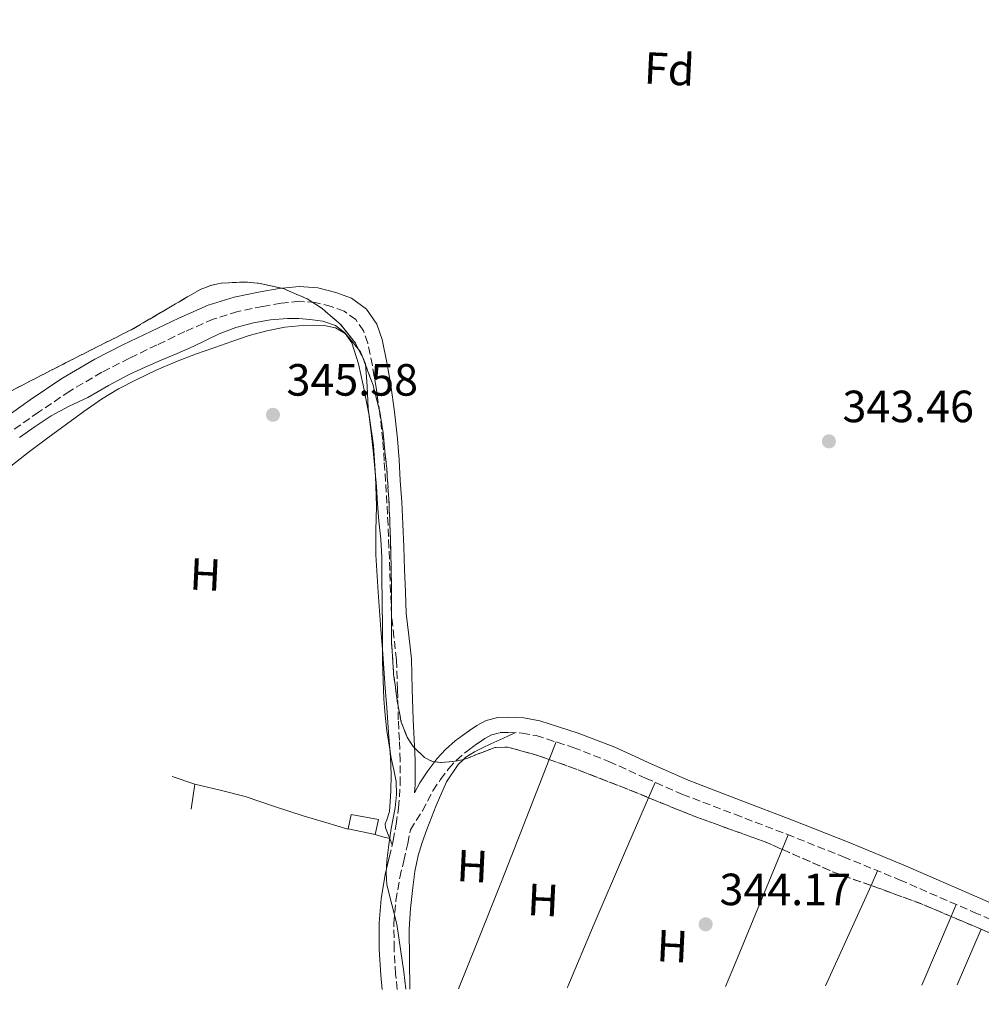
# Model space of a CAD drawing. Units: metres. Extents: x 556507 to 559951, y 4700906 to 4703244.
# Drawn here: x 558377 to 558591, y 4700915 to 4701134 of the extents above; entities that cross this region are included whole.
import ezdxf
from ezdxf.enums import TextEntityAlignment as Align

# ---------------------------------------------------------------- set-up
doc = ezdxf.new("R2010")
doc.units = ezdxf.units.M
doc.header["$MEASUREMENT"] = 0
doc.linetypes.add('DGN Style 3', pattern=[2.435890702152634, 1.739921930109024, -0.6959687720436097])
for name, color, linetype, lineweight in [('Camino', 7, 'DGN Style 3', 0), ('Chamizo-cobertizo', 1, 'Continuous', 0), ('Cota de punto acotado terreno', 7, 'Continuous', 0), ('Curva de nivel intermedia', 30, 'Continuous', 0), ('Etiqueta de uso rústico', 92, 'Continuous', 0), ('Etiqueta de zona arbolada', 92, 'Continuous', 0), ('Línea de cambio de uso (parcela vista)', 92, 'Continuous', 0), ('Margen derecho', 7, 'Continuous', 0), ('Punto acotado terreno (símbolo)', 7, 'Continuous', 0), ('Zona arbolada', 92, 'DGN Style 3', 0)]:
    doc.layers.add(name, color=color, linetype=linetype, lineweight=lineweight)
doc.styles.add('Style-Arial', font='arial.ttf')

# ---------------------------------------------------------------- blocks, each defined once
blk = doc.blocks.new('5PATER')
at = {"layer": 'Punto acotado terreno (símbolo)', "linetype": 'Continuous', "lineweight": 0}
h = blk.add_hatch(color=51, dxfattribs=at)
edge = h.paths.add_edge_path()
edge.add_ellipse((0, 0), major_axis=(-0.1095731443231308, -0.1110710700762829), ratio=0.9994222409660317, start_angle=0, end_angle=360)

msp = doc.modelspace()

# ---------------------------------------------------------------- linework, layer by layer
at = {"layer": 'Camino', "color": 7, "linetype": 'DGN Style 3', "lineweight": 0}
for points in [[(558459.2799999998, 4700947.770000001, 345.3699999999953), (558460.1499999971, 4700951.540000002, 345.3699999999953), (558460.8199999997, 4700955.150000001, 345.3699999999953), (558461.3299999972, 4700958.800000002, 345.3699999999953), (558461.7199999985, 4700964.050000002, 345.3699999999953), (558461.7299999995, 4700969.300000003, 345.3699999999953), (558461.5100000004, 4700973.830000001, 345.3699999999953), (558461.2800000003, 4700978.350000001, 345.3699999999953), (558461.1000000014, 4700984.990000002, 345.3699999999953), (558460.889999999, 4700991.630000002, 345.3699999999953), (558460.319999999, 4700996.660000001, 345.3699999999953), (558459.7699999993, 4701001.680000001, 345.3699999999953), (558459.5700000003, 4701006.620000001, 345.3699999999953), (558459.379999998, 4701011.570000002, 345.3699999999953), (558459.2100000004, 4701016.560000001, 345.3200000000071), (558459.0100000014, 4701021.550000002, 345.2700000000042), (558458.75, 4701026.390000001, 345.2500000000002), (558458.4400000015, 4701031.220000002, 345.2400000000054), (558458.1499999987, 4701035.810000002, 345.2400000000054), (558457.8500000014, 4701040.400000001, 345.2400000000054), (558457.1999999988, 4701046.230000001, 345.2100000000063), (558456.3400000005, 4701052.050000001, 345.1699999999984), (558455.5300000013, 4701056.960000002, 345.1499999999942), (558454.5199999987, 4701061.860000002, 345.1300000000048), (558453.5799999977, 4701064.619999999, 345.1100000000008), (558451.8299999976, 4701067.100000001, 345.0800000000019), (558449.2999999997, 4701068.949999999, 345.020000000004), (558446.4200000007, 4701070.02, 344.9700000000014), (558442.8799999979, 4701070.910000001, 344.9199999999984), (558439.3399999996, 4701071.170000001, 344.8899999999995), (558435.2899999995, 4701070.76, 344.8600000000006), (558431.2399999973, 4701070.050000001, 344.8399999999965), (558425.6700000016, 4701068.880000002, 344.8099999999976), (558420.2600000001, 4701067.220000001, 344.7899999999936), (558413.9699999981, 4701064.449999999, 344.7400000000052), (558407.7800000011, 4701061.51, 344.6799999999931), (558401.6400000011, 4701058.560000002, 344.6100000000007), (558395.5700000003, 4701055.470000001, 344.5000000000001), (558388.4299999989, 4701051.230000001, 344.2200000000013), (558381.5300000012, 4701046.59, 343.8899999999995), (558374.780000001, 4701041.830000003, 343.6799999999931)], [(558461.010000002, 4700918.540000001, 345.3699999999953), (558460.6900000002, 4700921.910000003, 345.3699999999953), (558460.3399999992, 4700927.560000001, 345.3699999999953), (558460.319999999, 4700933.130000004, 345.3699999999953), (558460.7500000005, 4700938.230000001, 345.3699999999953), (558461.6299999988, 4700943.350000001, 345.3699999999953), (558462.4800000004, 4700947.030000002, 345.3699999999953), (558463.3700000001, 4700950.870000001, 345.3699999999953), (558463.949999999, 4700953.960000002, 345.3699999999953), (558466.6099999989, 4700958.150000001, 345.2599999999948), (558468.9600000002, 4700962.580000001, 345.1399999999995), (558470.6299999978, 4700965.08, 345.1399999999995), (558472.4400000004, 4700967.490000002, 345.1399999999995), (558474.1499999982, 4700969.350000001, 345.1399999999995), (558476.0500000003, 4700971.020000001, 345.1300000000048), (558477.5100000021, 4700972.130000002, 345.1100000000008), (558479.010000002, 4700973.180000001, 345.0899999999965), (558480.4499999991, 4700974.160000001, 345.0700000000069), (558482.0199999983, 4700975.010000001, 345.0500000000029), (558483.8299999987, 4700975.480000001, 345.0099999999949), (558485.6499999982, 4700975.540000001, 344.9799999999959), (558488.7399999973, 4700975.390000001, 344.949999999997), (558491.8299999984, 4700974.83, 344.929999999993), (558500.0399999982, 4700972.199999999, 344.9100000000035), (558507.9699999987, 4700969.100000001, 344.8899999999995), (558516.1099999992, 4700965.390000001, 344.7899999999936), (558524.280000001, 4700961.790000002, 344.7100000000065), (558535.8700000005, 4700957.370000001, 344.6799999999931), (558547.4599999998, 4700952.930000001, 344.6499999999942), (558559.9699999979, 4700947.940000001, 344.6100000000007), (558572.4400000002, 4700942.830000001, 344.5800000000017), (558588.850000001, 4700935.680000001, 344.4600000000063), (558605.2500000005, 4700928.51, 344.3399999999967)]]:
    msp.add_polyline3d(points, dxfattribs=at)
at = {"layer": 'Chamizo-cobertizo', "color": 1, "linetype": 'Continuous', "lineweight": 0, "elevation": 347.929999999993, "flags": 128}
msp.add_lwpolyline([(558456.8700000001, 4700956.189999999), (558456.1200000001, 4700952.9), (558450.1299999999, 4700954.109999999), (558450.7999999998, 4700957.350000001), (558456.8700000001, 4700956.189999999)], close=True, dxfattribs=at)
msp.add_lwpolyline([(558456.1200000001, 4700952.9), (558450.1299999999, 4700954.109999999), (558450.7999999998, 4700957.350000001), (558456.8700000001, 4700956.189999999), (558456.1200000001, 4700952.9)], dxfattribs=at)
at = {"layer": 'Curva de nivel intermedia', "color": 30, "linetype": 'Continuous', "lineweight": 0, "elevation": 345.0000000000001, "flags": 128}
msp.add_lwpolyline([(558377.2999999999, 4701040.939999999), (558380.7800000003, 4701043.369999999), (558384.2800000004, 4701045.800000002), (558388.3100000005, 4701047.92), (558392.4700000001, 4701049.829999999), (558397.0099999999, 4701052.470000001), (558401.6200000009, 4701054.95), (558405.1700000004, 4701056.529999998), (558408.730000001, 4701058.09), (558412.2500000015, 4701059.619999999), (558415.7699999998, 4701061.159999999), (558418.6500000008, 4701062.560000001), (558421.5300000019, 4701063.970000001), (558425.2600000004, 4701065.380000002), (558429.1400000005, 4701066.409999999), (558432.9100000013, 4701067.050000001), (558436.690000001, 4701067.369999998), (558439.1900000023, 4701067.359999999), (558441.6900000012, 4701067.17), (558444.5499999998, 4701066.759999998), (558447.3200000015, 4701065.769999999), (558449.3200000019, 4701064.239999999), (558450.9700000016, 4701062.310000001), (558452.8700000015, 4701059.949999998), (558454.0400000004, 4701057.319999999), (558454.3900000014, 4701052.359999999), (558454.6100000005, 4701047.399999999), (558455.1800000004, 4701042.730000001), (558455.7000000011, 4701038.05), (558456.07, 4701034.09), (558456.4099999997, 4701030.119999999), (558456.6900000013, 4701026.25), (558456.9800000021, 4701022.369999997), (558457.3700000008, 4701018.38), (558457.6200000012, 4701014.369999998), (558457.6500000003, 4701009.989999999), (558457.7500000009, 4700998.82), (558457.7799999999, 4700995.080000001), (558457.8100000012, 4700991.33), (558457.9000000006, 4700987.11), (558458.0700000004, 4700982.890000001), (558458.3400000009, 4700979.329999999), (558458.77, 4700975.779999999), (558459.2300000006, 4700972.800000001), (558459.7300000011, 4700969.83), (558460.29, 4700967.239999999), (558460.8200000019, 4700964.65), (558460.9100000013, 4700961.74), (558460.5600000004, 4700958.819999999), (558460.1500000014, 4700956.52), (558459.7300000011, 4700954.21), (558459.2100000004, 4700950.63), (558458.77, 4700947.050000001), (558458.6000000002, 4700944.390000002), (558458.77, 4700941.729999999), (558459.8400000008, 4700937.350000001), (558460.9500000017, 4700932.970000001), (558461.4099999998, 4700929.960000001), (558461.8400000012, 4700926.949999998), (558462.5000000006, 4700922.42), (558462.9200000009, 4700918.56)], dxfattribs=at)
at = {"layer": 'Línea de cambio de uso (parcela vista)', "color": 92, "linetype": 'Continuous', "lineweight": 0, "extrusion": (-0.002434916788895804, -0.006240085201316917, 0.9999775660068138), "elevation": -30349.45430351945, "flags": 128}
msp.add_lwpolyline([(558493.9146254481, 4700871.666439859), (558495.4341891229, 4700875.560615676)], dxfattribs=at)
at = {"layer": 'Línea de cambio de uso (parcela vista)', "color": 92, "linetype": 'Continuous', "lineweight": 0, "extrusion": (-0.6382107440938539, 0.2434898989109965, 0.7303421905185828), "elevation": 788453.1476377045, "flags": 128}
msp.add_lwpolyline([(-4591194.300160823, -842500.271746397), (-4591204.974324551, -842500.0265590432), (-4591220.335193519, -842499.7154437879), (-4591236.759562033, -842499.4993227518), (-4591249.002640171, -842499.3758064053)], dxfattribs=at)
at = {"layer": 'Línea de cambio de uso (parcela vista)', "color": 92, "linetype": 'Continuous', "lineweight": 0, "extrusion": (-0.003988853713873677, 0.00135626995560752, 0.9999911247495433), "elevation": 4493.712757466499, "flags": 128}
msp.add_lwpolyline([(558413.115178657, 4700962.25894966), (558408.036528912, 4700963.985751248)], dxfattribs=at)
at = {"layer": 'Línea de cambio de uso (parcela vista)', "color": 92, "linetype": 'Continuous', "lineweight": 0, "extrusion": (-0.0008473218620347016, -0.005802383191248746, 0.9999828070496833), "elevation": -27404.57884586604, "flags": 128}
msp.add_lwpolyline([(558416.2721875064, 4700884.152661227), (558415.4614599207, 4700878.60096777)], dxfattribs=at)
at = {"layer": 'Línea de cambio de uso (parcela vista)', "color": 92, "linetype": 'Continuous', "lineweight": 0, "extrusion": (-0.0004618226742566113, -0.001067157208032936, 0.999999323947427), "elevation": -4929.834716389506, "flags": 128}
msp.add_lwpolyline([(558518.3596621847, 4700961.855877393), (558516.8909603554, 4700958.462075462)], dxfattribs=at)
at = {"layer": 'Línea de cambio de uso (parcela vista)', "color": 92, "linetype": 'Continuous', "lineweight": 0, "extrusion": (0.7576302192550639, -0.3286837928814721, 0.5638824480054095), "elevation": -1121786.100528668, "flags": 128}
msp.add_lwpolyline([(4534894.479643674, 766357.5446184562), (4534881.081411626, 766357.5248356159), (4534863.982786234, 766357.4166298964), (4534848.969810633, 766357.114865687), (4534848.589025724, 766357.113913341)], dxfattribs=at)
at = {"layer": 'Línea de cambio de uso (parcela vista)', "color": 92, "linetype": 'Continuous', "lineweight": 0, "extrusion": (0.2633851707342244, 0.9641778557487749, 0.03145336740315904), "elevation": 4679654.598420904, "flags": 128}
msp.add_lwpolyline([(700053.2277155151, -146918.1775158167), (700054.8020327163, -146918.0174366128), (700056.9271444781, -146918.0174366128)], dxfattribs=at)
at = {"layer": 'Línea de cambio de uso (parcela vista)', "color": 92, "linetype": 'Continuous', "lineweight": 0, "extrusion": (-0.00307112285290386, -0.007435834990651095, 0.9999676377575498), "elevation": -36326.24933749509, "flags": 128}
msp.add_lwpolyline([(558544.8508750221, 4700809.42533649), (558546.1842550351, 4700812.65362574)], dxfattribs=at)
at = {"layer": 'Línea de cambio de uso (parcela vista)', "color": 92, "linetype": 'Continuous', "lineweight": 0, "extrusion": (0.009576294773069916, -0.02511518821006298, 0.9996386956793901), "elevation": -112372.0369602537, "flags": 128}
msp.add_lwpolyline([(2196644.916926284, 4192010.289502247), (2196644.916926284, 4192008.801349029)], dxfattribs=at)
at = {"layer": 'Línea de cambio de uso (parcela vista)', "color": 92, "linetype": 'Continuous', "lineweight": 0, "extrusion": (-0.4948988429048702, 0.1970183718207487, 0.8463207999668457), "elevation": 650041.1045540718, "flags": 128}
msp.add_lwpolyline([(-4574135.333234578, -1032149.925062676), (-4574139.485309733, -1032149.868743003), (-4574168.264253202, -1032149.433391928)], dxfattribs=at)
at = {"layer": 'Línea de cambio de uso (parcela vista)', "color": 92, "linetype": 'Continuous', "lineweight": 0, "extrusion": (-0.003094357508696854, -0.006843792603881964, 0.9999717933293937), "elevation": -33556.11893289184, "flags": 128}
msp.add_lwpolyline([(558565.9620222114, 4700825.267615686), (558564.491946318, 4700822.016339544)], dxfattribs=at)
at = {"layer": 'Línea de cambio de uso (parcela vista)', "color": 92, "linetype": 'Continuous', "lineweight": 0, "extrusion": (-0.003091078275373942, -0.006836260669557415, 0.9999718549915061), "elevation": -33518.88005984211, "flags": 128}
msp.add_lwpolyline([(558564.496481735, 4700822.281477284), (558554.4359634995, 4700800.032157372)], dxfattribs=at)
at = {"layer": 'Línea de cambio de uso (parcela vista)', "color": 92, "linetype": 'Continuous', "lineweight": 0, "extrusion": (-0.002838930636034253, -0.006636864667297866, 0.9999739459107081), "elevation": -32440.78811246691, "flags": 128}
msp.add_lwpolyline([(558582.5936810914, 4700822.937679709), (558583.7269355758, 4700825.586938057)], dxfattribs=at)
at = {"layer": 'Línea de cambio de uso (parcela vista)', "color": 92, "linetype": 'Continuous', "lineweight": 0, "extrusion": (-0.002833653362899762, -0.006624167728032321, 0.9999740450684358), "elevation": -32378.15279616219, "flags": 128}
msp.add_lwpolyline([(558576.0931130573, 4700808.157602884), (558582.6002247111, 4700823.368736615)], dxfattribs=at)
at = {"layer": 'Línea de cambio de uso (parcela vista)', "color": 92, "linetype": 'Continuous', "lineweight": 0, "extrusion": (-0.002710345178073636, -0.006219554519826155, 0.9999769853204575), "elevation": -30407.26218694063, "flags": 128}
msp.add_lwpolyline([(558589.43413945, 4700833.654495683), (558584.0815127346, 4700821.371858117)], dxfattribs=at)
at = {"layer": 'Línea de cambio de uso (parcela vista)', "color": 92, "linetype": 'Continuous', "lineweight": 0}
for points in [[(558375.3700000001, 4701034.609999999, 345.9799999999959), (558379.4900000002, 4701037.83, 346.0200000000041), (558383.5899999999, 4701040.869999999, 346.0200000000041), (558387.7000000002, 4701043.890000001, 346.0200000000041), (558391.5800000001, 4701046.710000001, 346.0200000000041), (558395.4900000002, 4701049.470000001, 346.0099999999948), (558399.2400000002, 4701051.75, 345.9799999999959), (558403.1600000003, 4701053.76, 345.9400000000023), (558407.5800000001, 4701055.9, 345.929999999993), (558412.0899999999, 4701057.83, 345.9100000000035), (558416.3300000001, 4701059.42, 345.820000000007), (558420.5800000001, 4701060.960000001, 345.7299999999959), (558424.3700000001, 4701062.289999999, 345.6999999999971), (558428.1799999997, 4701063.57, 345.6900000000023), (558432.1100000005, 4701064.65, 345.6900000000023), (558436.1200000001, 4701065.439999999, 345.6900000000023), (558439.25, 4701065.76, 345.6900000000023), (558442.3899999997, 4701065.859999999, 345.6900000000023), (558444.8600000005, 4701065.800000001, 345.6900000000023), (558447.3200000003, 4701065.310000001, 345.6900000000023), (558449.5, 4701064.039999999, 345.6900000000023), (558450.9400000004, 4701061.980000001, 345.6900000000023), (558452.4600000001, 4701057.300000001, 345.6900000000023), (558453.5, 4701052.539999999, 345.6900000000023), (558454.7999999998, 4701045.869999999, 345.6900000000023), (558455.7800000003, 4701039.15, 345.6900000000023), (558456.2300000004, 4701032.439999999, 345.6900000000023), (558456.4100000003, 4701025.710000001, 345.6900000000023), (558456.3099999996, 4701020.32, 345.679999999993), (558456.3300000001, 4701014.930000001, 345.6699999999983), (558456.8200000003, 4701006.640000001, 345.6699999999983), (558457.4100000003, 4700998.350000001, 345.6699999999983), (558457.7400000002, 4700994.029999999, 345.6600000000035), (558458.0700000003, 4700989.710000001, 345.6499999999942), (558458.3899999997, 4700985.380000001, 345.6499999999942), (558458.7100000001, 4700981.060000001, 345.6499999999942), (558459.1399999997, 4700975.51, 345.6499999999942), (558459.5700000003, 4700969.970000001, 345.6399999999995), (558459.6699999999, 4700966.220000001, 345.6100000000006), (558459.5999999996, 4700962.470000001, 345.570000000007), (558459.5099999999, 4700960.230000001, 345.5399999999936), (558459.3499999996, 4700958, 345.5099999999948), (558458.7100000001, 4700956.17, 345.5099999999948), (558458.4000000004, 4700955.279999999, 345.5099999999948), (558458.4699999997, 4700954.4, 345.4900000000052), (558459.2000000002, 4700952.5, 345.429999999993), (558459.4000000004, 4700951.99, 345.4100000000035)], [(558475.7028000001, 4700969.547900001, 344.8899999999995), (558476.2300000004, 4700970.050000001, 344.8899999999995), (558478.1600000003, 4700971.26, 344.8899999999995), (558479.9699999997, 4700972.130000001, 344.8800000000047), (558481.7800000003, 4700972.980000001, 344.8899999999995), (558484.4500000002, 4700974.220000001, 344.9199999999983), (558487.1200000001, 4700975.470000001, 344.9700000000012)], [(558463.8600000005, 4700918.57, 344.3899999999995), (558463.7800000003, 4700925.17, 344.6900000000023), (558463.7000000002, 4700931.890000001, 345), (558463.9699999997, 4700936.5, 345.0500000000029), (558464.5300000003, 4700941.109999999, 344.9799999999959), (558464.9800000004, 4700944.67, 344.9499999999971), (558465.6500000004, 4700948.210000001, 344.929999999993), (558466.5599999996, 4700951.15, 344.929999999993), (558467.6200000001, 4700954.029999999, 344.9199999999983), (558469.6500000004, 4700959.34, 344.8999999999942), (558471.9699999997, 4700964.560000001, 344.8899999999995), (558474.5499999998, 4700968.449999999, 344.8899999999995), (558475.7028000001, 4700969.547900001, 344.8899999999995)], [(558450.0700000003, 4700954.100000001, 345.570000000007), (558445.2400000002, 4700955.529999999, 345.570000000007), (558440.4199999999, 4700956.960000001, 345.5599999999977), (558433.8600000005, 4700959.109999999, 345.4900000000052), (558427.3200000003, 4700961.310000001, 345.4100000000035), (558421.7599999999, 4700962.689999999, 345.3999999999942), (558416.1799999997, 4700964.029999999, 345.3800000000047)]]:
    msp.add_polyline3d(points, dxfattribs=at)
at = {"layer": 'Margen derecho', "color": 7, "linetype": 'Continuous', "lineweight": 0, "elevation": 345.3699999999953, "flags": 128}
msp.add_lwpolyline([(558457.7100000005, 4700918.51), (558457.4099999989, 4700921.65), (558457.0500000012, 4700927.460000002), (558457.0300000011, 4700933.270000001), (558457.4899999971, 4700938.650000001), (558458.399999999, 4700944), (558459.2799999998, 4700947.770000001)], dxfattribs=at)
at = {"layer": 'Margen derecho', "color": 7, "linetype": 'Continuous', "lineweight": 0}
msp.add_polyline3d([(558606.5799999981, 4700931.630000001, 344.3399999999967), (558590.2099999998, 4700938.790000002, 344.4600000000063), (558573.7600000012, 4700945.960000004, 344.5800000000017), (558561.2499999986, 4700951.09, 344.6100000000007), (558548.6999999981, 4700956.09, 344.6499999999942), (558537.0799999974, 4700960.540000003, 344.6799999999931), (558525.5700000006, 4700964.930000001, 344.7100000000065), (558517.4899999984, 4700968.480000002, 344.7899999999936), (558509.3000000007, 4700972.230000001, 344.8899999999995), (558501.1799999982, 4700975.400000002, 344.9100000000035), (558492.6499999987, 4700978.130000001, 344.929999999993), (558489.1299999983, 4700978.770000001, 344.949999999997), (558485.6799999995, 4700978.930000002, 344.9799999999959), (558483.3399999992, 4700978.859999999, 345.0099999999949), (558480.760000002, 4700978.189999999, 345.0500000000029), (558478.69, 4700977.060000001, 345.0700000000069), (558477.0899999996, 4700975.980000001, 345.0899999999965), (558475.5100000015, 4700974.87, 345.1100000000008), (558473.8999999978, 4700973.650000002, 345.1300000000048), (558471.7800000011, 4700971.780000002, 345.1399999999995), (558469.8200000008, 4700969.66, 345.1399999999995), (558467.8599999984, 4700967.040000003, 345.1399999999995), (558466.05, 4700964.32, 345.1399999999995), (558464.8799999988, 4700962.130000002, 345.3699999999953), (558465.0100000007, 4700963.92, 345.3699999999953), (558465.0199999998, 4700969.380000001, 345.3699999999953), (558464.8000000007, 4700973.990000002, 345.3699999999953), (558464.5700000004, 4700978.480000002, 345.3699999999953), (558464.3899999993, 4700985.090000002, 345.3699999999953), (558464.1700000003, 4700991.870000001, 345.3699999999953), (558463.5899999992, 4700997.020000001, 345.3699999999953), (558463.0500000004, 4701001.930000002, 345.3699999999953), (558462.8599999984, 4701006.75, 345.3699999999953), (558462.6700000005, 4701011.690000001, 345.3699999999953), (558462.4899999973, 4701016.680000002, 345.3200000000071), (558462.2999999995, 4701021.710000001, 345.2700000000042), (558462.0300000012, 4701026.580000001, 345.2500000000002), (558461.7199999985, 4701031.42, 345.2400000000054), (558461.4400000012, 4701036.020000001, 345.2400000000054), (558461.1299999983, 4701040.689999999, 345.2400000000054), (558460.4599999998, 4701046.660000003, 345.2100000000063), (558459.5900000003, 4701052.560000001, 345.1699999999984), (558458.7600000012, 4701057.570000002, 345.1499999999942), (558457.6999999996, 4701062.720000002, 345.1300000000048), (558456.5399999993, 4701066.119999999, 345.1100000000008), (558454.2100000003, 4701069.440000001, 345.0800000000019), (558450.8700000009, 4701071.87, 345.020000000004), (558447.3999999975, 4701073.16, 344.9700000000014), (558443.4099999999, 4701074.17, 344.9199999999984), (558439.2899999983, 4701074.470000002, 344.8899999999995), (558434.8400000002, 4701074.020000001, 344.8600000000006), (558430.6200000002, 4701073.28, 344.8399999999965), (558424.8500000011, 4701072.070000002, 344.8099999999976), (558419.109999999, 4701070.300000001, 344.7899999999936), (558412.6099999992, 4701067.440000001, 344.7400000000052), (558406.3700000007, 4701064.470000002, 344.6799999999931), (558400.1900000004, 4701061.51, 344.6100000000007), (558393.9899999979, 4701058.36, 344.5000000000001), (558386.670000002, 4701054.010000001, 344.2200000000013), (558379.6600000003, 4701049.300000002, 343.8899999999995), (558372.8599999987, 4701044.51, 343.6799999999931)], dxfattribs=at)
at = {"layer": 'Zona arbolada', "color": 92, "linetype": 'DGN Style 3', "lineweight": 0, "elevation": 354.2887931034412, "flags": 128}
msp.add_lwpolyline([(558793.4000000004, 4700921.289999999), (558791.6600000003, 4700921.27), (558634.7999999998, 4700919.980000001), (558626.0899999999, 4700919.91), (558621.0099999999, 4700919.859999999), (558618.9299999997, 4700920.5), (558610.0499999998, 4700923.439999999), (558601.4600000001, 4700927.140000001), (558592.8700000001, 4700930.859999999), (558585.0700000003, 4700934.199999999), (558577.25, 4700937.52), (558567.7699999996, 4700940.99), (558558.2400000002, 4700944.350000001), (558550.3399999999, 4700947.859999999), (558545.5899999999, 4700949.949999999), (558542.4199999999, 4700951.34), (558534.7400000002, 4700954.09), (558527.0800000001, 4700956.859999999), (558519.5099999999, 4700959.939999999), (558511.9400000004, 4700963.02), (558505.1200000001, 4700965.680000001), (558498.2599999999, 4700968.289999999), (558491.9199999999, 4700970.51), (558485.5199999996, 4700972.26), (558482.75, 4700972.189999999), (558478.5800000001, 4700970.600000001), (558476.4900000002, 4700969.74), (558474.4000000004, 4700969.230000001), (558470.7400000002, 4700968.850000001), (558468.8899999997, 4700969.08), (558467.0899999999, 4700969.970000001), (558464.5499999998, 4700972.430000001), (558463.2300000004, 4700974.480000001), (558461.9500000002, 4700977.82), (558461.2199999997, 4700981.34), (558460.2400000002, 4700988.439999999), (558459.7800000003, 4700995.550000001), (558459.7800000003, 4701002.970000001), (558459.7300000004, 4701010.380000001), (558459.5300000003, 4701018.26), (558459.25, 4701026.130000001), (558458.7100000001, 4701034.100000001), (558457.9000000004, 4701042.060000001), (558457.2599999999, 4701046.32), (558455.6699999999, 4701052.58), (558453.3799999999, 4701058.75), (558451.7599999999, 4701061.9), (558448.5599999996, 4701065.980000001), (558444.3899999997, 4701069.58), (558441.0899999999, 4701071.720000001), (558435.9800000004, 4701073.930000001), (558430.6799999997, 4701075.119999999), (558427.2699999996, 4701075.449999999), (558422.04, 4701075.220000001), (558419.5099999999, 4701074.640000001), (558417.7300000004, 4701073.91), (558417.1100000005, 4701073.66), (558409.6299999999, 4701069.27), (558402.2000000002, 4701064.930000001), (558394.8300000001, 4701061.220000001), (558387.4600000001, 4701057.49), (558380.3799999999, 4701053.850000001), (558373.3200000003, 4701050.180000001), (558366.2100000001, 4701046.210000001), (558359.29, 4701041.91), (558352.7800000003, 4701037.180000001), (558346.3099999996, 4701032.4), (558339.4699999997, 4701028.26), (558332.7199999997, 4701023.970000001), (558326.0199999996, 4701019.01), (558319.3200000003, 4701014.050000001), (558313.1100000005, 4701009.460000001), (558306.9000000004, 4701004.869999999), (558300.7699999996, 4701001.039999999), (558294.5499999998, 4700997.350000001), (558287.2699999996, 4700992.390000001), (558279.9900000002, 4700987.430000001), (558273.4699999997, 4700983.15), (558266.9500000002, 4700978.869999999), (558260.6799999997, 4700974.42), (558254.5499999998, 4700969.779999999), (558248.8200000003, 4700964.529999999), (558243.04, 4700959.350000001), (558236.1699999999, 4700955.15), (558225.1900000004, 4700949.91), (558219.7699999996, 4700947.180000001), (558214.6200000001, 4700944.02), (558206.7599999999, 4700938.470000001), (558199.0099999999, 4700932.76), (558193.0899999999, 4700928.189999999), (558180.5300000003, 4700918.890000001), (558176.79, 4700916.189999999), (558059.4500000002, 4700915.220000001), (558060.5999999996, 4700916), (558067.8200000003, 4700920.350000001), (558074.8799999999, 4700923.82), (558081.8499999996, 4700927.42), (558090.3499999996, 4700932.859999999), (558098.8499999996, 4700938.300000001), (558106.7699999996, 4700943.109999999), (558114.6900000004, 4700947.930000001), (558121.9000000004, 4700952.359999999), (558129.0599999996, 4700956.890000001), (558137.6600000003, 4700963.180000001), (558145.8200000003, 4700970.060000001), (558152.25, 4700975.619999999), (558158.6100000005, 4700981.26), (558167.7300000004, 4700989.52), (558176.8499999996, 4700997.800000001), (558182.9699999997, 4701003.390000001), (558189.0899999999, 4701008.980000001), (558197.8899999997, 4701015.960000001), (558207.2000000002, 4701022.279999999), (558215.2999999998, 4701026.960000001), (558219.3700000001, 4701029.26), (558223.25, 4701031.850000001), (558230.0199999996, 4701036.99), (558236.7599999999, 4701042.180000001), (558244.04, 4701047.859999999), (558251.3300000001, 4701053.539999999), (558258.0700000003, 4701058.480000001), (558265.0099999999, 4701063.140000001), (558270.5800000001, 4701066.24), (558276.2800000003, 4701069.17), (558278.9800000004, 4701070.5), (558281.3099999996, 4701071.609999999), (558282.8600000005, 4701072.460000001), (558284.3399999999, 4701073.67), (558284.5, 4701074.230000001), (558284.1299999999, 4701074.720000001), (558281.3200000003, 4701075.980000001), (558278.6600000003, 4701076.49), (558274.2999999998, 4701076.66), (558270.0999999996, 4701076.210000001), (558261.7999999998, 4701074.449999999), (558253.4800000004, 4701072.720000001), (558247.3200000003, 4701071.730000001), (558241.1600000003, 4701070.74), (558233.3099999996, 4701069.109999999), (558229.4600000001, 4701067.970000001), (558225.6699999999, 4701066.480000001), (558220.8600000005, 4701063.609999999), (558216.6500000004, 4701059.960000001), (558213.5199999996, 4701056.9), (558210.4199999999, 4701053.83), (558204.8399999999, 4701046.630000001), (558201.8600000005, 4701043.359999999), (558200.1299999999, 4701042.109999999), (558198.1600000003, 4701041.25), (558191.3099999996, 4701039.17), (558184.4500000002, 4701037.09), (558177.9600000001, 4701037.630000001), (558171.4800000004, 4701038.17), (558166.9900000002, 4701038.699999999), (558162.5199999996, 4701039.210000001), (558159.6699999999, 4701039.039999999), (558155.5199999996, 4701037.720000001), (558151.4299999997, 4701035.730000001), (558145.6200000001, 4701032.26), (558143.0300000003, 4701030.199999999), (558140.6299999999, 4701027.859999999), (558138.4199999999, 4701024.800000001), (558135.8700000001, 4701019.75), (558134.5099999999, 4701017.289999999), (558132.8300000001, 4701015.050000001), (558128.0199999996, 4701010.300000001), (558122.6299999999, 4701005.960000001), (558119, 4701003.49), (558113.3799999999, 4701000.390000001), (558107.7000000002, 4700997.960000001), (558105.25, 4700997.449999999), (558103.2599999999, 4700997.5), (558100.3300000001, 4700998.310000001), (558097.8700000001, 4701000.039999999), (558097.0899999999, 4701001.26), (558096.8200000003, 4701002.460000001), (558097.0999999996, 4701004.74), (558098.7599999999, 4701008.220000001), (558101.0099999999, 4701011.180000001), (558106.6299999999, 4701017.359999999), (558112.1900000004, 4701023.59), (558117.8799999999, 4701030.210000001), (558123.5700000003, 4701036.82), (558128.5800000001, 4701042.66), (558133.5899999999, 4701048.5), (558135.8300000001, 4701050.77), (558139.7599999999, 4701053.57), (558144.1799999997, 4701055.480000001), (558150.29, 4701057.08), (558156.4500000002, 4701058.279999999), (558164.7800000003, 4701059.67), (558173.1100000005, 4701061.050000001), (558180.1299999999, 4701062.279999999), (558187.1399999997, 4701063.779999999), (558190.2000000002, 4701065.01), (558192.3700000001, 4701066.430000001), (558195.0700000003, 4701069.029999999), (558196.0300000003, 4701070.42), (558196.6600000003, 4701071.800000001), (558196.7999999998, 4701073), (558196.0700000003, 4701075.279999999), (558193.4900000002, 4701078.82), (558190.4500000002, 4701082.100000001), (558187.5099999999, 4701084.199999999), (558182.3899999997, 4701086.430000001), (558180.2300000004, 4701087.779999999), (558178.7599999999, 4701089.689999999), (558178, 4701092.710000001), (558178.0099999999, 4701095.180000001), (558178.7800000003, 4701098.930000001), (558180.2300000004, 4701102.369999999), (558185.3099999996, 4701111.779999999), (558190.4400000004, 4701121.16), (558194.9000000004, 4701129.230000001), (558199.3700000001, 4701137.300000001), (558203.7999999998, 4701145.109999999), (558208.3600000005, 4701152.850000001), (558211.0800000001, 4701156.82), (558215.6200000001, 4701162.470000001), (558219.8200000003, 4701168.34), (558223.7000000002, 4701175.08), (558227.5800000001, 4701181.83), (558232.6100000005, 4701190.34), (558237.7400000002, 4701198.789999999), (558243.1799999997, 4701207.16), (558248.7000000002, 4701215.25), (558248.8099999996, 4701215.41), (558254.25, 4701223.180000001), (558259.79, 4701230.869999999), (558265.1600000003, 4701237.640000001), (558270.4600000001, 4701244.470000001), (558275.1600000003, 4701251.720000001), (558279.8200000003, 4701259.01), (558284.4900000002, 4701265.82), (558289.1299999999, 4701272.640000001), (558293.6399999997, 4701279.689999999), (558298.2100000001, 4701286.710000001), (558302.6900000004, 4701293.220000001), (558307.1699999999, 4701299.730000001), (558312.0099999999, 4701306.77), (558316.8499999996, 4701313.810000001), (558322.2300000004, 4701320.939999999), (558328.2400000002, 4701327.58), (558334.0499999998, 4701332.939999999), (558340.1399999997, 4701337.949999999), (558347.0499999998, 4701343.4), (558354.1799999997, 4701348.560000001), (558361.0300000003, 4701352.810000001), (558368.1500000004, 4701356.58), (558375.4299999997, 4701359.84), (558382.6699999999, 4701363.15), (558397.2300000004, 4701370.970000001), (558404.2699999996, 4701374.939999999), (558407.8700000001, 4701376.720000001), (558411.6399999997, 4701378.029999999), (558421.8300000001, 4701380.65), (558432.0199999996, 4701383.279999999), (558440.5599999996, 4701385.480000001), (558449.1100000005, 4701387.680000001), (558457.1600000003, 4701389.15), (558465.3499999996, 4701389.82), (558473.5999999996, 4701390.039999999), (558481.8600000005, 4701390.01), (558490.5800000001, 4701389.810000001), (558499.2800000003, 4701389.199999999), (558503.54, 4701388.58), (558509.7699999996, 4701386.890000001), (558515.6399999997, 4701384.25), (558522.2699999996, 4701380.460000001), (558528.8799999999, 4701376.67), (558534.9400000004, 4701373.289999999), (558540.9800000004, 4701369.880000001), (558547.3499999996, 4701365.600000001), (558553.3600000005, 4701360.800000001), (558559.3799999999, 4701355.720000001), (558565.2000000002, 4701350.430000001), (558575.75, 4701340.119999999), (558586, 4701329.529999999), (558590.1799999997, 4701324.949999999), (558594.2599999999, 4701320.279999999), (558598.5199999996, 4701315.17), (558602.5599999996, 4701309.869999999), (558606.0700000003, 4701304.33), (558608.9500000002, 4701298.439999999), (558611.3499999996, 4701292.41), (558613.3600000005, 4701286.25), (558615.4600000001, 4701278.58), (558617.2199999997, 4701270.810000001), (558619, 4701260.33), (558620.1299999999, 4701249.789999999), (558620.4299999997, 4701243.16), (558620.3499999996, 4701236.539999999), (558620, 4701229.480000001), (558619.4100000003, 4701222.430000001), (558618.6399999997, 4701216.07), (558617.8899999997, 4701209.720000001), (558617.1900000004, 4701202.99), (558616.4900000002, 4701196.25), (558614.6500000004, 4701181.83), (558612.7999999998, 4701167.4), (558612.3700000001, 4701159.689999999), (558612.54, 4701151.960000001), (558613.1399999997, 4701144.01), (558614.04, 4701136.08), (558615.1399999997, 4701128.57), (558616.7000000002, 4701121.130000001), (558619.0300000003, 4701114.189999999), (558621.9500000002, 4701107.449999999), (558624.9500000002, 4701101.08), (558628.6500000004, 4701095.050000001), (558633.2199999997, 4701089.859999999), (558638.4900000002, 4701085.470000001), (558643.75, 4701081.699999999), (558649.0499999998, 4701078.01), (558654.6500000004, 4701074.5), (558660.0899999999, 4701070.699999999), (558662.4199999999, 4701068.369999999), (558665.3799999999, 4701064.41), (558668.1200000001, 4701060.279999999), (558671.5099999999, 4701055.350000001), (558674.9100000003, 4701050.41), (558678.5800000001, 4701045.130000001), (558682.3300000001, 4701039.9), (558686.3600000005, 4701035.32), (558690.5099999999, 4701030.83), (558695.2199999997, 4701025.029999999), (558699.8799999999, 4701019.199999999), (558703.79, 4701014.09), (558707.7199999997, 4701009), (558712.1600000003, 4701004.140000001), (558717, 4700999.66), (558722.6399999997, 4700994.970000001), (558728.25, 4700990.25), (558733.4900000002, 4700985.5), (558738.6500000004, 4700980.67), (558743.2599999999, 4700976.220000001), (558747.7800000003, 4700971.680000001), (558752.7800000003, 4700966.460000001), (558757.7800000003, 4700961.24), (558762.0499999998, 4700956.800000001), (558766.3099999996, 4700952.359999999), (558770.1100000005, 4700947.800000001), (558773.8099999996, 4700943.16), (558779.0999999996, 4700937.869999999), (558784.2800000003, 4700932.470000001), (558788.4199999999, 4700927.41), (558792.5499999998, 4700922.33), (558793.4000000004, 4700921.289999999)], close=True, dxfattribs=at)
at = {"layer": 'Zona arbolada', "color": 92, "linetype": 'DGN Style 3', "lineweight": 0, "flags": 128}
for points, elevation in [([(558475.7028000001, 4700969.547900001), (558474.4000000004, 4700969.230000001), (558470.7400000002, 4700968.850000001), (558468.8899999997, 4700969.08), (558467.0899999999, 4700969.970000001), (558464.5499999998, 4700972.430000001), (558463.2300000004, 4700974.480000001), (558461.9500000002, 4700977.82), (558461.2199999997, 4700981.34), (558460.2400000002, 4700988.439999999), (558459.7800000003, 4700995.550000001), (558459.7800000003, 4701002.970000001), (558459.7300000004, 4701010.380000001), (558459.5300000003, 4701018.26), (558459.25, 4701026.130000001), (558458.7100000001, 4701034.100000001), (558457.9000000004, 4701042.060000001), (558457.2599999999, 4701046.32), (558455.6699999999, 4701052.58), (558453.3799999999, 4701058.75), (558451.7599999999, 4701061.9), (558448.5599999996, 4701065.980000001), (558444.3899999997, 4701069.58), (558441.0899999999, 4701071.720000001), (558435.9800000004, 4701073.930000001), (558430.6799999997, 4701075.119999999), (558427.2699999996, 4701075.449999999), (558422.04, 4701075.220000001), (558419.5099999999, 4701074.640000001), (558417.7300000004, 4701073.91), (558417.1100000005, 4701073.66), (558409.6299999999, 4701069.27), (558402.2000000002, 4701064.930000001), (558394.8300000001, 4701061.220000001), (558387.4600000001, 4701057.49), (558380.3799999999, 4701053.850000001), (558373.3200000003, 4701050.180000001), (558366.2100000001, 4701046.210000001), (558359.29, 4701041.91), (558352.7800000003, 4701037.180000001), (558346.3099999996, 4701032.4), (558339.4699999997, 4701028.26), (558332.7199999997, 4701023.970000001), (558326.0199999996, 4701019.01), (558319.3200000003, 4701014.050000001), (558313.1100000005, 4701009.460000001), (558306.9000000004, 4701004.869999999), (558300.7699999996, 4701001.039999999), (558294.5499999998, 4700997.350000001), (558287.2699999996, 4700992.390000001), (558279.9900000002, 4700987.430000001), (558273.4699999997, 4700983.15), (558266.9500000002, 4700978.869999999), (558260.6799999997, 4700974.42), (558254.5499999998, 4700969.779999999), (558248.8200000003, 4700964.529999999), (558243.04, 4700959.350000001), (558236.1699999999, 4700955.15), (558225.1900000004, 4700949.91), (558219.7699999996, 4700947.180000001), (558214.6200000001, 4700944.02), (558206.7599999999, 4700938.470000001), (558199.0099999999, 4700932.76), (558193.0899999999, 4700928.189999999), (558180.5300000003, 4700918.890000001), (558176.79, 4700916.189999999)], 354.2899999999939), ([(558494.7304999996, 4700969.525900001), (558491.9199999999, 4700970.51), (558485.5199999996, 4700972.26), (558482.75, 4700972.189999999), (558478.5800000001, 4700970.600000001), (558476.4900000002, 4700969.74), (558475.7028000001, 4700969.547900001)], 354.2899999999936), ([(558516.7912999997, 4700961.046200001), (558511.9400000004, 4700963.02), (558505.1200000001, 4700965.680000001), (558498.2599999999, 4700968.289999999), (558494.7304999996, 4700969.525900001)], 354.2899999999937), ([(558546.4266999997, 4700949.581800001), (558545.5899999999, 4700949.949999999), (558542.4199999999, 4700951.34), (558534.7400000002, 4700954.09), (558527.0800000001, 4700956.859999999), (558519.5099999999, 4700959.939999999), (558516.7912999997, 4700961.046200001)], 354.2899999999936), ([(558566.0999999996, 4700941.5788), (558558.2400000002, 4700944.350000001), (558550.3399999999, 4700947.859999999), (558546.4266999997, 4700949.581800001)], 354.2899999999936), ([(558583.8668000001, 4700934.7108), (558577.25, 4700937.52), (558567.7699999996, 4700940.99), (558566.0999999996, 4700941.5788)], 354.2899999999936), ([(558590.5524000004, 4700931.852399999), (558585.0700000003, 4700934.199999999), (558583.8668000001, 4700934.7108)], 354.2899999999935), ([(558600.9804999996, 4700927.3476), (558592.8700000001, 4700930.859999999), (558590.5524000004, 4700931.852399999)], 354.2899999999935)]:
    msp.add_lwpolyline(points, dxfattribs=dict(at, elevation=elevation))

# ---------------------------------------------------------------- block references
at = {"layer": 'Punto acotado terreno (símbolo)', "color": 7, "linetype": 'Continuous', "lineweight": 0, "xscale": 10, "yscale": 10, "zscale": 10}
for p in [(558433.4899999979, 4701045.990000002, 345.5800000000022), (558556.7600000004, 4701040.100000001, 343.4600000000065), (558529.4299999987, 4700932.970000002, 344.1699999999987)]:
    msp.add_blockref('5PATER', p, dxfattribs=at)

# ---------------------------------------------------------------- texts
at = {"layer": 'Cota de punto acotado terreno', "color": 7, "linetype": 'Continuous', "lineweight": 0, "style": 'Style-Arial'}
for s, p in [('345.58', (558436.4999999992, 4701050.239999999, 345.5800000000018)), ('343.46', (558559.7699999994, 4701044.350000001, 343.4600000000065)), ('344.17', (558532.5000000002, 4700937.210000001, 344.1699999999983))]:
    msp.add_text(s, height=7.000000000000002, dxfattribs=at).set_placement(p)
at = {"layer": 'Etiqueta de uso rústico', "color": 92, "linetype": 'Continuous', "lineweight": 0, "style": 'Style-Arial'}
for p in [(558418.5171895719, 4701010.566994456, 345.6399999999995), (558477.7171895708, 4700945.876994455, 344.2599999999948), (558493.3971895706, 4700938.356994454, 344.2599999999948), (558522.0571895721, 4700928.116994455, 344.2599999999948)]:
    msp.add_text('H', height=7.000000000000002, rotation=357.2300000000001, dxfattribs=at).set_placement(p, align=Align.MIDDLE_CENTER)
at = {"layer": 'Etiqueta de zona arbolada', "color": 92, "linetype": 'Continuous', "lineweight": 0, "style": 'Style-Arial'}
msp.add_text('Fd', height=7.000000000000002, rotation=357.2300000000001, dxfattribs=at).set_placement((558521.3888770138, 4701122.717087353, 343.4199999999983), align=Align.MIDDLE_CENTER)

doc.saveas('drawing.dxf')
